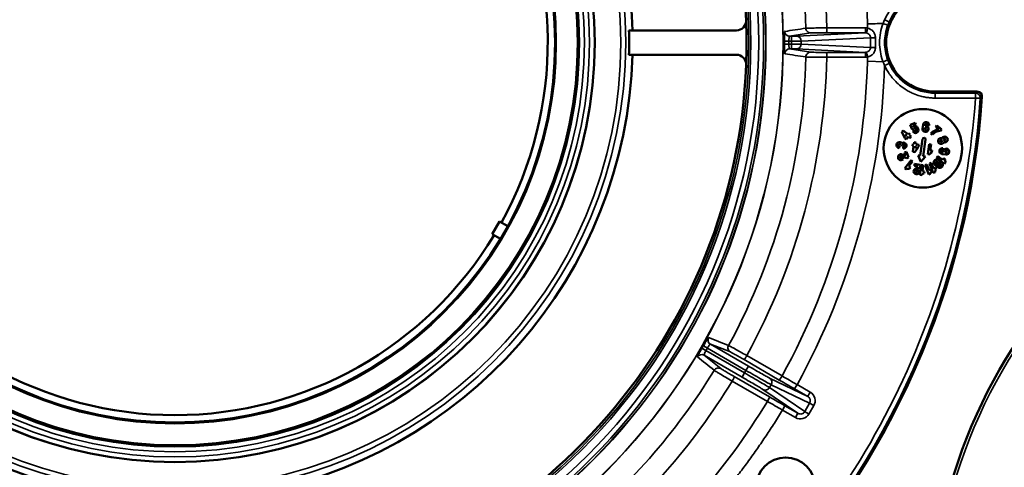
# Model space of a CAD drawing. Units: inches. Extents: x 17 to 402, y 43 to 265.
# Drawn here: x 179 to 183, y 186 to 188 of the extents above; entities that cross this region are included whole.
import ezdxf

# ---------------------------------------------------------------- set-up
doc = ezdxf.new("R2010")
doc.units = ezdxf.units.IN
doc.header["$LTSCALE"] = 25
doc.header["$MEASUREMENT"] = 0
doc.layers.add('Visible (ANSI)', color=7, linetype='Continuous', lineweight=50)
doc.layers.add('Visible Narrow (ANSI)', color=7, linetype='Continuous', lineweight=35)

msp = doc.modelspace()

# ---------------------------------------------------------------- linework, layer by layer
at = {"layer": 'Visible (ANSI)'}
for p, q in [((181.8265, 187.8257), (182.2578, 187.8257)), ((181.8265, 187.7279), (182.2578, 187.7279)), ((182.9551, 187.4466), (182.9754, 187.4548)), ((182.9626, 187.4281), (182.9551, 187.4466)), ((182.9784, 187.4474), (182.9655, 187.4422)), ((182.9655, 187.4422), (182.9672, 187.4378)), ((182.9754, 187.4548), (182.9784, 187.4474)), ((183.0052, 187.4318), (183.0075, 187.4476)), ((183.0154, 187.4465), (183.0147, 187.4419)), ((183.0312, 187.4443), (183.0233, 187.4454)), ((183.0575, 187.4373), (183.0624, 187.4436)), ((183.0701, 187.4275), (183.0575, 187.4373)), ((183.0624, 187.4436), (183.0813, 187.4289)), ((182.9221, 187.4179), (182.927, 187.4242)), ((182.9336, 187.3936), (182.9221, 187.4179)), ((182.927, 187.4242), (182.9459, 187.4094)), ((182.9385, 187.3999), (182.9347, 187.408)), ((182.9347, 187.408), (182.941, 187.4031)), ((182.941, 187.4031), (182.9385, 187.3999)), ((182.9473, 187.3982), (182.9399, 187.3887)), ((182.9459, 187.4094), (182.9483, 187.4125)), ((182.9536, 187.3933), (182.9473, 187.3982)), ((182.9483, 187.4125), (182.9546, 187.4076)), ((182.9546, 187.4076), (182.9522, 187.4045)), ((182.9522, 187.4045), (182.9585, 187.3996)), ((182.9585, 187.3996), (182.9536, 187.3933)), ((182.9715, 187.4274), (182.9626, 187.4281)), ((182.9655, 187.4207), (182.973, 187.4237)), ((182.9804, 187.4267), (182.9789, 187.4304)), ((182.9863, 187.4334), (182.9878, 187.4296)), ((183.0441, 187.4072), (183.0378, 187.4121)), ((183.0813, 187.4289), (183.0764, 187.4226)), ((182.9118, 187.3614), (182.9107, 187.3535)), ((182.9242, 187.3637), (182.9163, 187.3648)), ((182.9265, 187.3513), (182.9276, 187.3592)), ((182.9399, 187.3887), (182.9336, 187.3936)), ((182.9646, 187.362), (182.9657, 187.37)), ((182.9686, 187.3615), (182.9646, 187.362)), ((182.9652, 187.3377), (182.9686, 187.3615)), ((182.9657, 187.37), (182.9697, 187.3694)), ((182.9697, 187.3694), (182.9708, 187.3773)), ((182.9708, 187.3773), (182.9787, 187.3762)), ((182.9884, 187.3587), (182.9732, 187.3366)), ((182.9765, 187.3604), (182.9754, 187.3525)), ((182.9754, 187.3525), (182.9804, 187.3598)), ((182.9804, 187.3598), (182.9765, 187.3604)), ((182.9787, 187.3762), (182.9776, 187.3683)), ((182.9776, 187.3683), (182.9895, 187.3666)), ((182.9895, 187.3666), (182.9884, 187.3587)), ((182.9959, 187.3228), (183.0052, 187.3893)), ((183.0173, 187.3876), (183.0079, 187.3211)), ((183.0257, 187.3292), (183.0312, 187.3688)), ((183.0312, 187.3688), (183.0391, 187.3677)), ((183.0391, 187.3677), (183.0358, 187.344)), ((182.9414, 187.3131), (182.9196, 187.3205)), ((182.9222, 187.328), (182.9374, 187.3229)), ((182.9324, 187.3353), (182.9398, 187.3383)), ((182.9374, 187.3229), (182.9324, 187.3353)), ((182.9398, 187.3383), (182.9488, 187.3161)), ((182.9732, 187.3366), (182.9652, 187.3377)), ((182.9985, 187.2978), (182.9874, 187.324)), ((182.9874, 187.324), (182.9959, 187.3228)), ((183.0164, 187.3199), (182.9985, 187.2978)), ((183.0079, 187.3211), (183.0164, 187.3199)), ((183.0336, 187.3281), (183.0257, 187.3292)), ((183.0358, 187.344), (183.0437, 187.3429)), ((183.0437, 187.3429), (183.0426, 187.3349)), ((183.0612, 187.3142), (183.0661, 187.3205)), ((183.0661, 187.3205), (183.085, 187.3058)), ((183.0983, 187.3271), (183.0824, 187.3293)), ((183.0835, 187.3373), (183.0882, 187.3366)), ((183.0858, 187.3531), (183.0847, 187.3452)), ((182.9198, 187.313), (182.9235, 187.3145)), ((182.9265, 187.3071), (182.9228, 187.3056)), ((182.9235, 187.3145), (182.9265, 187.3071)), ((182.9342, 187.273), (182.9588, 187.3045)), ((182.9488, 187.3161), (182.9414, 187.3131)), ((182.9651, 187.2996), (182.9503, 187.2807)), ((182.9503, 187.2807), (182.9566, 187.2758)), ((182.9588, 187.3045), (182.9651, 187.2996)), ((182.972, 187.2815), (182.9731, 187.2894)), ((182.9853, 187.2796), (182.972, 187.2815)), ((182.9731, 187.2894), (182.9969, 187.2861)), ((182.9732, 187.2691), (182.9853, 187.2796)), ((182.9958, 187.2782), (182.9785, 187.2631)), ((182.9941, 187.2461), (182.9996, 187.2857)), ((182.9969, 187.2861), (182.9958, 187.2782)), ((182.9996, 187.2857), (183.0075, 187.2846)), ((183.0075, 187.2846), (183.0042, 187.2608)), ((183.0148, 187.2837), (183.0223, 187.2867)), ((183.0298, 187.2467), (183.0148, 187.2837)), ((183.0223, 187.2867), (183.0312, 187.2645)), ((183.0326, 187.2909), (183.04, 187.2939)), ((183.0476, 187.2538), (183.0326, 187.2909)), ((183.04, 187.2939), (183.049, 187.2717)), ((183.0668, 187.2759), (183.0542, 187.2858)), ((183.0717, 187.2822), (183.0591, 187.2921)), ((183.0927, 187.2896), (183.0612, 187.3142)), ((183.064, 187.2984), (183.0766, 187.2885)), ((183.0689, 187.3046), (183.0815, 187.2948)), ((183.085, 187.3058), (183.0899, 187.3121)), ((183.0899, 187.3121), (183.0962, 187.3071)), ((183.0976, 187.2959), (183.0927, 187.2896)), ((182.9405, 187.2681), (182.9342, 187.273)), ((182.9566, 187.2758), (182.9517, 187.2695)), ((182.9851, 187.2595), (182.9856, 187.2635)), ((182.9856, 187.2635), (182.9935, 187.2623)), ((182.9935, 187.2623), (182.993, 187.2584)), ((183.002, 187.245), (182.9941, 187.2461)), ((183.0042, 187.2608), (183.0121, 187.2597)), ((183.0121, 187.2597), (183.011, 187.2518)), ((183.0372, 187.2497), (183.0298, 187.2467)), ((183.0312, 187.2645), (183.0386, 187.2675)), ((183.0386, 187.2675), (183.0416, 187.2601)), ((183.055, 187.2568), (183.0476, 187.2538)), ((183.049, 187.2717), (183.0564, 187.2747)), ((183.0564, 187.2747), (183.0594, 187.2672)), ((181.278, 187.0074), (181.3075, 187.0585)), ((181.3401, 187.0397), (181.3075, 187.0585)), ((181.278, 187.0074), (181.3105, 186.9886))]:
    msp.add_line(p, q, dxfattribs=at)
for centre, radius in [((180.0043, 187.7768), 1.6848), ((180.0043, 187.7768), 1.6206), ((180.0043, 187.7768), 1.5256), ((183.0061, 187.3522), 0.1575), ((185.1225, 185.4261), 2.0846), ((183.0171, 187.4301), 0.004), ((183.0791, 187.3817), 0.004), ((183.094, 187.3876), 0.004), ((183.0999, 187.339), 0.004), ((182.4554, 185.9926), 0.1181)]:
    msp.add_circle(centre, radius, dxfattribs=at)
for centre, radius, start, end in [((180.0043, 187.7768), 2.2942, 2.2306, 57.7694), ((180.0043, 187.7768), 1.8368, 1.526, 58.474), ((180.0043, 187.7768), 1.4961, 91.1309, 208.8691), ((180.0043, 187.7768), 1.4961, 331.1309, 88.8691), ((180.0043, 187.7768), 2.2942, 357.7694, 2.2306), ((180.0043, 187.7768), 1.8228, 358.4623, 1.5377), ((180.0043, 187.7768), 1.8368, 181.526, 261.0322), ((180.0043, 187.7768), 1.8368, 278.9678, 358.474), ((180.0043, 187.7768), 2.2942, 182.2306, 259.6321), ((180.0043, 187.7768), 2.2942, 280.3679, 357.7694), ((180.0043, 187.7768), 3.2463, 277.3376, 356.152), ((183.2237, 187.5603), 0.0197, 356.152, 85.7835), ((182.9752, 187.4289), 0.012, 22, 131.4712), ((183.0171, 187.4301), 0.012, 172, 101.4712), ((183.0193, 187.446), 0.012, 352, 172), ((183.0193, 187.446), 0.004, 352, 172), ((182.9767, 187.4252), 0.012, 202, 22), ((182.9752, 187.4289), 0.004, 22, 202), ((182.9767, 187.4252), 0.004, 202, 22), ((183.0722, 187.3815), 0.0461, 92.6013, 138.2686), ((183.0785, 187.3766), 0.0461, 92.6013, 138.2686), ((183.094, 187.3876), 0.012, 250.1897, 153.8103), ((182.9124, 187.3653), 0.012, 40.1897, 262), ((182.9124, 187.3653), 0.004, 352.0001, 262), ((182.9282, 187.3631), 0.012, 262, 123.8103), ((182.9282, 187.3631), 0.004, 262, 172), ((183.0112, 187.3884), 0.0061, 352, 172), ((183.0791, 187.3817), 0.012, 70.1897, 333.8103), ((182.9183, 187.3167), 0.012, 71.1613, 292), ((182.9183, 187.3167), 0.004, 71.1613, 292), ((183.0449, 187.3225), 0.0126, 100.4349, 153.5651), ((183.0841, 187.3412), 0.012, 82, 262), ((183.0841, 187.3412), 0.004, 82, 262), ((183.0999, 187.339), 0.012, 262, 191.4712), ((183.0615, 187.2952), 0.012, 52, 232), ((183.0615, 187.2952), 0.004, 52, 232), ((183.0741, 187.2854), 0.012, 232, 52), ((183.0741, 187.2854), 0.004, 232, 52), ((183.1081, 187.3029), 0.0126, 160.4349, 213.5651), ((182.9474, 187.2576), 0.0126, 70.4349, 123.5651), ((182.9811, 187.2601), 0.012, 131.1613, 352), ((182.9811, 187.2601), 0.004, 131.1613, 352), ((183.0133, 187.2394), 0.0126, 100.4349, 153.5651), ((183.0498, 187.2504), 0.0126, 130.4349, 183.5651), ((183.0676, 187.2576), 0.0126, 130.4349, 183.5651), ((180.0043, 187.7768), 1.4961, 211.1309, 328.8691)]:
    msp.add_arc(centre, radius, start, end, dxfattribs=at)
for centre, major_axis, start_param, end_param in [((182.2578, 187.8646), (0.0389, -0.0036), 4.804913, 6.413649), ((182.2578, 187.689), (-0.0389, -0.0036), 3.011129, 4.619865)]:
    msp.add_ellipse(centre, major_axis=major_axis, ratio=0.995529, start_param=start_param, end_param=end_param, dxfattribs=at)
for points, knots in [([(183.0555, 187.9737), (182.9987, 187.9737), (182.949, 187.9487), (182.9163, 187.9159), (182.9112, 187.9109), (182.9066, 187.9057), (182.9022, 187.9003), (182.8699, 187.8602), (182.8587, 187.8143), (182.8587, 187.7768), (182.8587, 187.7394), (182.8699, 187.6935), (182.9022, 187.6533), (182.9302, 187.6185), (182.975, 187.5889), (183.0297, 187.5817), (183.0381, 187.5806), (183.0468, 187.58), (183.0555, 187.58)], [0, 0, 0, 0, 0.216619, 0.216619, 0.216619, 0.25, 0.25, 0.25, 0.5, 0.5, 0.5, 0.75, 0.75, 0.75, 0.966616, 0.966616, 0.966616, 1, 1, 1, 1]), ([(182.4488, 187.7825), (182.4487, 187.7925), (182.449, 187.8026), (182.4495, 187.8097), (182.4499, 187.8139), (182.4502, 187.8171), (182.4507, 187.8192), (182.451, 187.8207), (182.4513, 187.8215), (182.4517, 187.8216)], [0.0001909, 0.0001909, 0.0001909, 0.0001909, 0.4972712, 0.4972712, 0.4972712, 0.7946791, 0.7946791, 0.7946791, 1, 1, 1, 1]), ([(182.4488, 187.7711), (182.4488, 187.7711), (182.4488, 187.7712), (182.4488, 187.7712), (182.4488, 187.7714), (182.4488, 187.7717), (182.4488, 187.7719), (182.4488, 187.7728), (182.4488, 187.7737), (182.4488, 187.7745), (182.4488, 187.7754), (182.4488, 187.7763), (182.4488, 187.7772), (182.4488, 187.7778), (182.4488, 187.7784), (182.4488, 187.779), (182.4488, 187.7794), (182.4488, 187.7798), (182.4488, 187.7802), (182.4488, 187.7804), (182.4488, 187.7807), (182.4488, 187.781), (182.4488, 187.7811), (182.4488, 187.7813), (182.4488, 187.7815), (182.4488, 187.7816), (182.4488, 187.7817), (182.4488, 187.7819), (182.4488, 187.7819), (182.4488, 187.782), (182.4488, 187.7821), (182.4488, 187.7822), (182.4488, 187.7822), (182.4488, 187.7823), (182.4488, 187.7823), (182.4488, 187.7824), (182.4488, 187.7824), (182.4488, 187.7825), (182.4488, 187.7825), (182.4488, 187.7825)], [0.0044492, 0.0044492, 0.0044492, 0.0044492, 0.0187577, 0.0187577, 0.0187577, 0.0762712, 0.0762712, 0.0762712, 0.3049232, 0.3049232, 0.3049232, 0.5324002, 0.5324002, 0.5324002, 0.6851337, 0.6851337, 0.6851337, 0.787715, 0.787715, 0.787715, 0.8566506, 0.8566506, 0.8566506, 0.9030174, 0.9030174, 0.9030174, 0.9342476, 0.9342476, 0.9342476, 0.9553268, 0.9553268, 0.9553268, 0.9696002, 0.9696002, 0.9696002, 0.9859705, 0.9859705, 0.9859705, 0.9954952, 0.9954952, 0.9954952, 0.9954952]), ([(182.4517, 187.732), (182.4508, 187.7322), (182.45, 187.7367), (182.4495, 187.7439), (182.4492, 187.7485), (182.449, 187.7541), (182.4489, 187.7601), (182.4488, 187.7637), (182.4488, 187.7673), (182.4488, 187.7711)], [0, 0, 0, 0, 0.497207, 0.497207, 0.497207, 0.8131168, 0.8131168, 0.8131168, 0.9998091, 0.9998091, 0.9998091, 0.9998091]), ([(182.1241, 186.5596), (182.1291, 186.5682), (182.1344, 186.5768), (182.1384, 186.5827), (182.1408, 186.5862), (182.1427, 186.5887), (182.1441, 186.5904), (182.1451, 186.5915), (182.1458, 186.592), (182.1462, 186.5919)], [0.0001909, 0.0001909, 0.0001909, 0.0001909, 0.4972712, 0.4972712, 0.4972712, 0.7946791, 0.7946791, 0.7946791, 1, 1, 1, 1]), ([(182.1014, 186.5144), (182.1007, 186.5149), (182.1023, 186.5192), (182.1055, 186.5257), (182.1075, 186.5298), (182.1101, 186.5349), (182.113, 186.5401), (182.1147, 186.5432), (182.1165, 186.5464), (182.1184, 186.5496)], [0, 0, 0, 0, 0.497207, 0.497207, 0.497207, 0.8131168, 0.8131168, 0.8131168, 0.9998091, 0.9998091, 0.9998091, 0.9998091]), ([(182.1184, 186.5496), (182.1184, 186.5497), (182.1185, 186.5497), (182.1185, 186.5498), (182.1186, 186.5499), (182.1187, 186.5501), (182.1188, 186.5503), (182.1193, 186.5511), (182.1197, 186.5519), (182.1202, 186.5526), (182.1206, 186.5534), (182.1211, 186.5541), (182.1215, 186.5549), (182.1218, 186.5554), (182.1221, 186.5559), (182.1224, 186.5564), (182.1226, 186.5568), (182.1228, 186.5571), (182.123, 186.5575), (182.1231, 186.5577), (182.1232, 186.5579), (182.1234, 186.5582), (182.1235, 186.5583), (182.1236, 186.5585), (182.1236, 186.5586), (182.1237, 186.5588), (182.1238, 186.5589), (182.1238, 186.559), (182.1239, 186.559), (182.1239, 186.5591), (182.1239, 186.5592), (182.124, 186.5592), (182.124, 186.5593), (182.124, 186.5593), (182.124, 186.5594), (182.1241, 186.5594), (182.1241, 186.5595), (182.1241, 186.5595), (182.1241, 186.5595), (182.1241, 186.5596)], [0.0044492, 0.0044492, 0.0044492, 0.0044492, 0.0187577, 0.0187577, 0.0187577, 0.0762712, 0.0762712, 0.0762712, 0.3049232, 0.3049232, 0.3049232, 0.5324002, 0.5324002, 0.5324002, 0.6851337, 0.6851337, 0.6851337, 0.7877149, 0.7877149, 0.7877149, 0.8566506, 0.8566506, 0.8566506, 0.9030174, 0.9030174, 0.9030174, 0.9342476, 0.9342476, 0.9342476, 0.9553268, 0.9553268, 0.9553268, 0.9696002, 0.9696002, 0.9696002, 0.9859705, 0.9859705, 0.9859705, 0.9955028, 0.9955028, 0.9955028, 0.9955028])]:
    msp.add_open_spline(points, degree=3, knots=knots, dxfattribs=at)
msp.add_open_spline([(183.2237, 187.58), (183.1489, 187.58), (183.0929, 187.58), (183.0555, 187.58)], degree=3, dxfattribs=at)
at = {"layer": 'Visible Narrow (ANSI)'}
for p, q in [((182.7763, 187.8357), (182.6205, 187.8358)), ((182.8706, 187.8607), (182.8527, 187.8689)), ((182.5561, 187.8154), (182.4713, 187.8023)), ((182.4713, 187.8023), (182.4793, 187.8023)), ((182.4793, 187.8023), (182.4793, 187.7826)), ((182.4983, 187.8025), (182.7749, 187.816)), ((182.5173, 187.7828), (182.7959, 187.7964)), ((182.7749, 187.816), (182.6191, 187.8161)), ((182.7959, 187.7572), (182.7959, 187.7964)), ((182.4488, 187.7825), (182.4684, 187.7826)), ((182.4684, 187.7826), (182.4684, 187.771)), ((182.4793, 187.7826), (182.4684, 187.7826)), ((182.4684, 187.771), (182.4793, 187.771)), ((182.4793, 187.771), (182.4793, 187.7826)), ((182.4793, 187.771), (182.4793, 187.7514)), ((182.5173, 187.7828), (182.5173, 187.7709)), ((182.7959, 187.7572), (182.5173, 187.7709)), ((182.4713, 187.7514), (182.5561, 187.7382)), ((182.4713, 187.7514), (182.4793, 187.7514)), ((182.7749, 187.7377), (182.4983, 187.7512)), ((182.6191, 187.7375), (182.7749, 187.7377)), ((182.6205, 187.7178), (182.7763, 187.7179)), ((182.7856, 187.7016), (182.8485, 187.6999)), ((182.8527, 187.6848), (182.8706, 187.6929)), ((183.0555, 187.58), (183.0555, 187.5738)), ((183.2171, 187.5738), (183.0555, 187.5738)), ((183.0555, 187.5541), (183.0555, 187.5738)), ((183.2171, 187.5738), (183.2237, 187.58)), ((183.2171, 187.5738), (183.2171, 187.5541)), ((183.2433, 187.559), (183.2433, 187.559)), ((183.0555, 187.5541), (183.2171, 187.5541)), ((182.1411, 186.5498), (182.1354, 186.5398)), ((182.2904, 186.4503), (182.1354, 186.5398)), ((182.1411, 186.5498), (182.2962, 186.4603)), ((182.2335, 186.5344), (182.1535, 186.5654)), ((182.1535, 186.5654), (182.306, 186.4773)), ((182.128, 186.5213), (182.1949, 186.4675)), ((182.2806, 186.4332), (182.128, 186.5213)), ((182.4299, 186.4216), (182.2885, 186.5035)), ((182.4409, 186.438), (182.2995, 186.5198)), ((182.2904, 186.4503), (182.2806, 186.4332)), ((182.2962, 186.4603), (182.2904, 186.4503)), ((182.306, 186.4773), (182.2962, 186.4603)), ((182.2405, 186.4176), (182.3821, 186.3361)), ((182.2492, 186.4354), (182.3907, 186.3538)), ((182.3905, 186.4298), (182.5438, 186.3558)), ((182.5047, 186.2881), (182.364, 186.3839)), ((182.3906, 186.3912), (182.3975, 186.403)), ((182.5322, 186.2948), (182.3906, 186.3912)), ((182.3975, 186.403), (182.5517, 186.3286)), ((182.5013, 186.4031), (182.4914, 186.3861)), ((182.5438, 186.3558), (182.4914, 186.3861)), ((182.5536, 186.3729), (182.5013, 186.4031)), ((182.4425, 186.3013), (182.4523, 186.3183)), ((182.4425, 186.3013), (182.4948, 186.271)), ((182.4523, 186.3183), (182.5047, 186.2881)), ((182.5322, 186.2948), (182.5517, 186.3286)), ((182.549, 186.2851), (182.5685, 186.3189)), ((182.5685, 186.3189), (182.5517, 186.3286)), ((182.4948, 186.271), (182.5047, 186.2881))]:
    msp.add_line(p, q, dxfattribs=at)
for centre, radius in [((180.0043, 187.7768), 2.4412), ((180.0043, 187.7768), 2.4406), ((180.0043, 187.7768), 2.372), ((180.0043, 187.7768), 2.371), ((180.0043, 187.7768), 2.3625), ((180.0043, 187.7768), 2.3429), ((180.0043, 187.7768), 2.311), ((180.0043, 187.7768), 2.303), ((180.0043, 187.7768), 1.8095), ((180.0043, 187.7768), 1.7898), ((180.0043, 187.7768), 1.6834), ((180.0043, 187.7768), 1.6637), ((180.0043, 187.7768), 1.6434), ((180.0043, 187.7768), 1.6237), ((180.0043, 187.7768), 1.6156), ((180.0043, 187.7768), 1.5306), ((185.1225, 185.4261), 2.0728)]:
    msp.add_circle(centre, radius, dxfattribs=at)
for centre, radius, start, end in [((180.0043, 187.7768), 2.7802, 1.5491, 28.7868), ((180.0043, 187.7768), 2.6168, 1.2923, 28.7077), ((180.0043, 187.7768), 2.5328, 1.3083, 28.6917), ((183.0555, 187.7768), 0.203, 90, 155.5885), ((180.0043, 187.7768), 2.5328, 331.3083, 358.6917), ((180.0043, 187.7768), 2.6168, 331.2923, 358.7077), ((180.0043, 187.7768), 2.7802, 331.2132, 358.4509), ((180.0043, 187.7768), 2.8499, 331.1822, 358.1491), ((183.0555, 187.7768), 0.203, 204.4115, 270), ((180.0043, 187.7768), 3.2463, 277.3376, 356.152), ((180.0043, 187.7768), 3.2401, 277.3522, 356.0341), ((180.0043, 187.7768), 2.5328, 308.8083, 328.6917), ((180.0043, 187.7768), 2.6168, 308.7923, 328.7077), ((180.0043, 187.7768), 2.7802, 308.7132, 328.7868)]:
    msp.add_arc(centre, radius, start, end, dxfattribs=at)
for centre, major_axis, ratio, start_param, end_param in [((182.7749, 187.8357), (0, -0.0197), 0.070803, 0.013123, 1.572366), ((182.7763, 187.7948), (-0.0009, 0.0409), 0.997489, 6.067366, 6.261258), ((182.8532, 187.8538), (-0.9842, -0.0266), 0.000046, 4.719317, 4.78326), ((183.0521, 187.7764), (0.0933, 0.1992), 0.999394, 1.574488, 1.649376), ((182.8465, 187.8537), (0.0185, -0.0068), 0.002562, 4.705953, 6.248279), ((183.055, 187.7771), (0.0844, 0.1842), 0.999274, 1.574384, 1.648266), ((182.4713, 187.8219), (0.003, -0.0195), 0.996362, 4.577732, 6.129195), ((182.4983, 187.7828), (-0.001, 0.0197), 0.965849, 4.665237, 6.232646), ((182.8149, 187.7964), (-0.0197, 0), 0.000302, 0.2618, 1.611728), ((166.1231, 187.7768), (0, -24.8835), 0.670833, 1.57001, 1.571582), ((182.4684, 187.771), (-0.0197, 0), 0.000089, 0.084546, 1.570797), ((182.4793, 187.7828), (0.0394, 0), 0.006396, 4.712396, 6.021398), ((182.4793, 187.7708), (0.0394, 0), 0.006396, 0.261787, 1.57079), ((182.8149, 187.7572), (-0.0197, 0), 0.000302, 4.671458, 6.021386), ((182.4713, 187.7317), (0.003, 0.0195), 0.996364, 0.154086, 1.70555), ((182.6191, 187.7178), (0, 0.0197), 0.070802, 4.710702, 6.270062), ((182.7749, 187.718), (0, 0.0197), 0.070802, 4.71082, 6.27006), ((182.7763, 187.7588), (-0.0009, -0.0408), 0.997489, 0.021919, 0.215829), ((183.0521, 187.7772), (-0.0932, 0.1992), 0.999392, 1.492304, 1.567193), ((183.0549, 187.7765), (-0.0844, 0.1841), 0.999273, 1.493344, 1.567229), ((183.2171, 187.5541), (0.0196, -0.0014), 0.999909, 0, 1.63927), ((183.2171, 187.5541), (0.0196, -0.0014), 0.000268, 0.034852, 1.570796), ((182.1633, 186.5824), (-0.0071, -0.0184), 0.996362, 4.577732, 6.129195), ((182.1354, 186.5398), (-0.017, 0.0099), 0.000089, 0.084546, 1.570797), ((182.1182, 186.5043), (0.0123, 0.0153), 0.996364, 0.154086, 1.70555), ((182.2393, 186.4183), (0.0098, 0.0171), 0.070802, 4.710702, 6.270062), ((182.3807, 186.4127), (0.0086, 0.0177), 0.984726, 4.639412, 6.207935), ((182.4397, 186.4387), (-0.0099, -0.017), 0.070803, 0.013122, 1.572361), ((182.4981, 186.3974), (-0.8716, 0.5032), 0.01309, 1.500003, 1.570721), ((182.4941, 186.3908), (0.8517, -0.4933), 0.014422, 1.570785, 1.641678), ((182.5536, 186.3729), (-0.0098, -0.017), 0.000114, 0.01309, 1.570796), ((182.3809, 186.3368), (0.0098, 0.0171), 0.070803, 4.710826, 6.270063), ((182.4495, 186.3136), (-0.8531, 0.4909), 0.014421, 1.499914, 1.570808), ((182.4458, 186.3069), (0.8716, -0.5032), 0.01309, 1.570872, 1.64159), ((182.549, 186.2851), (-0.017, 0.0098), 0.000147, 0.174533, 1.570796)]:
    msp.add_ellipse(centre, major_axis=major_axis, ratio=ratio, start_param=start_param, end_param=end_param, dxfattribs=at)
for points, knots in [([(183.0555, 187.9995), (183.0526, 187.9995), (183.0496, 187.9995), (183.0466, 187.9994), (183.0436, 187.9992), (183.0407, 187.9991), (183.0377, 187.9988), (183.0348, 187.9986), (183.0318, 187.9983), (183.0289, 187.9979), (183.0259, 187.9976), (183.023, 187.9972), (183.02, 187.9967), (183.0185, 187.9964), (183.0169, 187.9962), (183.0154, 187.9959), (183.0111, 187.9951), (183.0068, 187.9942), (183.0026, 187.9932), (182.9967, 187.9917), (182.9908, 187.99), (182.985, 187.9881), (182.9674, 187.9822), (182.9505, 187.9741), (182.9349, 187.964), (182.9297, 187.9607), (182.9246, 187.9571), (182.9197, 187.9533), (182.9148, 187.9495), (182.91, 187.9456), (182.9055, 187.9414), (182.8988, 187.9353), (182.8925, 187.9288), (182.8866, 187.9219), (182.8845, 187.9195), (182.8824, 187.917), (182.8804, 187.9144), (182.8786, 187.9121), (182.8768, 187.9097), (182.875, 187.9073), (182.8733, 187.9049), (182.8716, 187.9025), (182.87, 187.9), (182.8683, 187.8975), (182.8667, 187.895), (182.8652, 187.8925), (182.8636, 187.8899), (182.8622, 187.8874), (182.8607, 187.8848), (182.8593, 187.8822), (182.8579, 187.8796), (182.8566, 187.8769), (182.8552, 187.8742), (182.854, 187.8716), (182.8527, 187.8689)], [0, 0, 0, 0, 0.034982, 0.034982, 0.034982, 0.069963, 0.069963, 0.069963, 0.104945, 0.104945, 0.104945, 0.139927, 0.139927, 0.139927, 0.158357, 0.158357, 0.158357, 0.209811, 0.209811, 0.209811, 0.281543, 0.281543, 0.281543, 0.499754, 0.499754, 0.499754, 0.572835, 0.572835, 0.572835, 0.645558, 0.645558, 0.645558, 0.752187, 0.752187, 0.752187, 0.790163, 0.790163, 0.790163, 0.825136, 0.825136, 0.825136, 0.860109, 0.860109, 0.860109, 0.895082, 0.895082, 0.895082, 0.930055, 0.930055, 0.930055, 0.965028, 0.965028, 0.965028, 1, 1, 1, 1]), ([(182.6205, 187.8358), (182.6104, 187.8358), (182.6, 187.8357), (182.5903, 187.8356), (182.5806, 187.8355), (182.5715, 187.8354), (182.5638, 187.8353), (182.556, 187.8352), (182.5495, 187.8351), (182.5449, 187.835), (182.5402, 187.8349), (182.5373, 187.8347), (182.5365, 187.8346)], [0, 0, 0, 0, 0.250001, 0.250001, 0.250001, 0.500001, 0.500001, 0.500001, 0.750001, 0.750001, 0.750001, 1, 1, 1, 1]), ([(182.5365, 187.8346), (182.5366, 187.8297), (182.5409, 187.8195), (182.5512, 187.8154), (182.5561, 187.8154)], [0.0000305, 0.0000305, 0.0000305, 0.0000305, 0.5000305, 1, 1, 1, 1]), ([(182.6191, 187.8161), (182.6195, 187.8162), (182.6202, 187.8204), (182.6205, 187.8308), (182.6205, 187.8358)], [0, 0, 0, 0, 0.499988, 1, 1, 1, 1]), ([(182.7842, 187.8349), (182.7832, 187.8301), (182.7821, 187.8251), (182.7812, 187.8216), (182.7807, 187.8198), (182.7803, 187.8184), (182.7799, 187.8174), (182.7795, 187.8163), (182.7792, 187.8157), (182.779, 187.8156)], [0.0000013, 0.0000013, 0.0000013, 0.0000013, 0.4954472, 0.4954472, 0.4954472, 0.7477285, 0.7477285, 0.7477285, 1, 1, 1, 1]), ([(182.7842, 187.8349), (182.7927, 187.8332), (182.8011, 187.8282), (182.8096, 187.8178), (182.8119, 187.8138), (182.8141, 187.8074), (182.8147, 187.8055), (182.8155, 187.8006), (182.8157, 187.7973), (182.8157, 187.7964)], [0.000008, 0.000008, 0.000008, 0.000008, 0.5, 0.5, 0.75, 0.75, 0.875, 0.875, 1, 1, 1, 1]), ([(182.8464, 187.8537), (182.8372, 187.8293), (182.8323, 187.8031), (182.8324, 187.7768), (182.8324, 187.7523), (182.8366, 187.7278), (182.8446, 187.7049), (182.8451, 187.7032), (182.8457, 187.7016), (182.8464, 187.7)], [0, 0, 0, 0, 0.499947, 0.499947, 0.499947, 0.966636, 0.966636, 0.966636, 1, 1, 1, 1]), ([(182.865, 187.7067), (182.8568, 187.729), (182.8525, 187.7529), (182.8525, 187.7768), (182.8525, 187.8007), (182.8568, 187.8246), (182.865, 187.8469)], [0, 0, 0, 0, 0.5000001, 0.5000001, 0.5000001, 1, 1, 1, 1]), ([(182.4713, 187.8023), (182.4704, 187.8022), (182.4696, 187.8001), (182.4691, 187.7964), (182.4686, 187.7927), (182.4684, 187.7874), (182.4684, 187.7826)], [0.0000072, 0.0000072, 0.0000072, 0.0000072, 0.4955221, 0.4955221, 0.4955221, 1, 1, 1, 1]), ([(182.4793, 187.8023), (182.4814, 187.8023), (182.4836, 187.8023), (182.4856, 187.8023), (182.4877, 187.8023), (182.4896, 187.8023), (182.4913, 187.8023), (182.4947, 187.8024), (182.4972, 187.8024), (182.4983, 187.8025)], [0, 0, 0, 0, 0.2506394, 0.2506394, 0.2506394, 0.4999874, 0.4999874, 0.4999874, 1, 1, 1, 1]), ([(182.6191, 187.8161), (182.6116, 187.8161), (182.6038, 187.8161), (182.5965, 187.8161), (182.5892, 187.816), (182.5823, 187.816), (182.5765, 187.8159), (182.5708, 187.8159), (182.5659, 187.8158), (182.5624, 187.8157), (182.5589, 187.8156), (182.5567, 187.8155), (182.5561, 187.8154)], [0, 0, 0, 0, 0.2503626, 0.2503626, 0.2503626, 0.5, 0.5, 0.5, 0.7489042, 0.7489042, 0.7489042, 0.999999, 0.999999, 0.999999, 0.999999]), ([(182.7959, 187.7964), (182.7959, 187.8009), (182.7942, 187.8054), (182.7912, 187.8088), (182.788, 187.8124), (182.7834, 187.8148), (182.779, 187.8156)], [0, 0, 0, 0, 0.487813, 0.487813, 0.487813, 1, 1, 1, 1]), ([(182.4684, 187.771), (182.4684, 187.7662), (182.4686, 187.7609), (182.4691, 187.7572), (182.4696, 187.7535), (182.4704, 187.7514), (182.4713, 187.7514)], [0.0000075, 0.0000075, 0.0000075, 0.0000075, 0.5044844, 0.5044844, 0.5044844, 1, 1, 1, 1]), ([(182.4983, 187.7512), (182.5032, 187.7512), (182.5082, 187.7533), (182.5117, 187.757), (182.5153, 187.7606), (182.5173, 187.7658), (182.5173, 187.7709)], [0, 0, 0, 0, 0.499974, 0.499974, 0.499974, 1, 1, 1, 1]), ([(182.779, 187.738), (182.7834, 187.7389), (182.788, 187.7413), (182.7912, 187.7448), (182.7942, 187.7483), (182.7959, 187.7528), (182.7959, 187.7572)], [0.0000038, 0.0000038, 0.0000038, 0.0000038, 0.5121924, 0.5121924, 0.5121924, 1, 1, 1, 1]), ([(182.8157, 187.7573), (182.8157, 187.7563), (182.8155, 187.753), (182.8147, 187.7481), (182.8141, 187.7462), (182.8119, 187.7398), (182.8096, 187.7358), (182.8011, 187.7254), (182.7927, 187.7205), (182.7842, 187.7187)], [0, 0, 0, 0, 0.125, 0.125, 0.25, 0.25, 0.5, 0.5, 0.999998, 0.999998, 0.999998, 0.999998]), ([(182.4983, 187.7512), (182.4972, 187.7512), (182.4947, 187.7513), (182.4913, 187.7513), (182.4896, 187.7513), (182.4877, 187.7513), (182.4856, 187.7513), (182.4836, 187.7514), (182.4814, 187.7514), (182.4793, 187.7514)], [0, 0, 0, 0, 0.500013, 0.500013, 0.500013, 0.749361, 0.749361, 0.749361, 1, 1, 1, 1]), ([(182.5365, 187.719), (182.5366, 187.7241), (182.5388, 187.7291), (182.5424, 187.7326), (182.546, 187.7361), (182.551, 187.7382), (182.5561, 187.7382)], [0, 0, 0, 0, 0.5, 0.5, 0.5, 1, 1, 1, 1]), ([(182.5365, 187.719), (182.5373, 187.7189), (182.5402, 187.7188), (182.5449, 187.7186), (182.5495, 187.7185), (182.556, 187.7184), (182.5638, 187.7183), (182.5715, 187.7182), (182.5806, 187.7181), (182.5903, 187.718), (182.6, 187.7179), (182.6104, 187.7178), (182.6205, 187.7178)], [0, 0, 0, 0, 0.2500006, 0.2500006, 0.2500006, 0.5000008, 0.5000008, 0.5000008, 0.7500017, 0.7500017, 0.7500017, 1, 1, 1, 1]), ([(182.5561, 187.7382), (182.5567, 187.7381), (182.5589, 187.738), (182.5624, 187.7379), (182.5659, 187.7378), (182.5708, 187.7378), (182.5765, 187.7377), (182.5823, 187.7376), (182.5892, 187.7376), (182.5965, 187.7375), (182.6038, 187.7375), (182.6117, 187.7375), (182.6191, 187.7375)], [0, 0, 0, 0, 0.250547, 0.250547, 0.250547, 0.5, 0.5, 0.5, 0.749096, 0.749096, 0.749096, 1, 1, 1, 1]), ([(182.779, 187.738), (182.7792, 187.7379), (182.7795, 187.7373), (182.7799, 187.7363), (182.7803, 187.7352), (182.7807, 187.7338), (182.7812, 187.732), (182.7821, 187.7285), (182.7832, 187.7235), (182.7842, 187.7187)], [0, 0, 0, 0, 0.252258, 0.252258, 0.252258, 0.504544, 0.504544, 0.504544, 1, 1, 1, 1]), ([(182.8464, 187.7), (182.851, 187.7017), (182.8607, 187.7052), (182.8648, 187.7067), (182.865, 187.7067)], [0, 0, 0, 0, 0.5, 1, 1, 1, 1]), ([(182.8527, 187.6848), (182.854, 187.6821), (182.8552, 187.6794), (182.8566, 187.6767), (182.8579, 187.6741), (182.8593, 187.6714), (182.8607, 187.6688), (182.8622, 187.6662), (182.8637, 187.6637), (182.8652, 187.6611), (182.8667, 187.6586), (182.8683, 187.6561), (182.87, 187.6536), (182.8708, 187.6523), (182.8717, 187.651), (182.8726, 187.6497), (182.8751, 187.6461), (182.8777, 187.6426), (182.8804, 187.6392), (182.8842, 187.6344), (182.8881, 187.6298), (182.8923, 187.6253), (182.9049, 187.6117), (182.9193, 187.5996), (182.9349, 187.5896), (182.9401, 187.5862), (182.9455, 187.5831), (182.951, 187.5802), (182.9564, 187.5773), (182.962, 187.5746), (182.9677, 187.5721), (182.976, 187.5686), (182.9845, 187.5655), (182.9932, 187.563), (182.9963, 187.5621), (182.9994, 187.5612), (183.0026, 187.5605), (183.0055, 187.5598), (183.0084, 187.5591), (183.0113, 187.5585), (183.0142, 187.5579), (183.0171, 187.5574), (183.02, 187.5569), (183.023, 187.5565), (183.0259, 187.556), (183.0289, 187.5557), (183.0318, 187.5553), (183.0348, 187.555), (183.0377, 187.5548), (183.0407, 187.5546), (183.0437, 187.5544), (183.0466, 187.5543), (183.0496, 187.5542), (183.0526, 187.5541), (183.0555, 187.5541)], [0, 0, 0, 0, 0.034982, 0.034982, 0.034982, 0.069963, 0.069963, 0.069963, 0.104945, 0.104945, 0.104945, 0.139927, 0.139927, 0.139927, 0.158357, 0.158357, 0.158357, 0.209811, 0.209811, 0.209811, 0.281543, 0.281543, 0.281543, 0.499754, 0.499754, 0.499754, 0.572835, 0.572835, 0.572835, 0.645558, 0.645558, 0.645558, 0.752187, 0.752187, 0.752187, 0.790163, 0.790163, 0.790163, 0.825136, 0.825136, 0.825136, 0.860109, 0.860109, 0.860109, 0.895082, 0.895082, 0.895082, 0.930055, 0.930055, 0.930055, 0.965028, 0.965028, 0.965028, 1, 1, 1, 1]), ([(183.2171, 187.5541), (183.2021, 187.3388), (183.1654, 187.1243), (183.1076, 186.9159), (183.0498, 186.7074), (182.9709, 186.505), (182.8726, 186.3125), (182.7743, 186.1199), (182.6565, 185.9373), (182.5217, 185.7683), (182.3868, 185.5993), (182.2349, 185.4439), (182.069, 185.3053), (181.9031, 185.1667), (181.7231, 185.0448), (181.5328, 184.9422), (181.3425, 184.8396), (181.1418, 184.7562), (180.9349, 184.6937), (180.7664, 184.6429), (180.5937, 184.6059), (180.4191, 184.5832)], [0, 0, 0, 0, 0.125, 0.125, 0.125, 0.25, 0.25, 0.25, 0.375, 0.375, 0.375, 0.5, 0.5, 0.5, 0.625, 0.625, 0.625, 0.75, 0.75, 0.75, 0.8517816, 0.8517816, 0.8517816, 0.8517816]), ([(182.1354, 186.5398), (182.1328, 186.5354), (182.1305, 186.5308), (182.1291, 186.5274), (182.1277, 186.524), (182.1273, 186.5218), (182.128, 186.5213)], [0.000007, 0.000007, 0.000007, 0.000007, 0.4978835, 0.4978835, 0.4978835, 1, 1, 1, 1]), ([(182.1535, 186.5654), (182.1527, 186.5658), (182.151, 186.5643), (182.1487, 186.5614), (182.1465, 186.5585), (182.1437, 186.5542), (182.1411, 186.5498)], [0.0000071, 0.0000071, 0.0000071, 0.0000071, 0.5021183, 0.5021183, 0.5021183, 1, 1, 1, 1]), ([(182.2262, 186.5608), (182.2238, 186.5565), (182.2224, 186.5455), (182.2293, 186.5368), (182.2335, 186.5344)], [0.0000305, 0.0000305, 0.0000305, 0.0000305, 0.5000305, 1, 1, 1, 1]), ([(182.2995, 186.5198), (182.2907, 186.5249), (182.2817, 186.53), (182.2733, 186.5348), (182.2648, 186.5395), (182.2569, 186.544), (182.2501, 186.5478), (182.2433, 186.5516), (182.2377, 186.5547), (182.2336, 186.5569), (182.2295, 186.5592), (182.227, 186.5605), (182.2262, 186.5608)], [0, 0, 0, 0, 0.250001, 0.250001, 0.250001, 0.500001, 0.500001, 0.500001, 0.750001, 0.750001, 0.750001, 1, 1, 1, 1]), ([(182.2885, 186.5035), (182.282, 186.5072), (182.2752, 186.5111), (182.2688, 186.5148), (182.2625, 186.5184), (182.2565, 186.5217), (182.2515, 186.5246), (182.2465, 186.5274), (182.2422, 186.5298), (182.2391, 186.5315), (182.236, 186.5331), (182.2341, 186.5341), (182.2335, 186.5344)], [0, 0, 0, 0, 0.2503626, 0.2503626, 0.2503626, 0.5, 0.5, 0.5, 0.7489042, 0.7489042, 0.7489042, 0.999999, 0.999999, 0.999999, 0.999999]), ([(182.2885, 186.5035), (182.2888, 186.5033), (182.2916, 186.5067), (182.297, 186.5155), (182.2995, 186.5198)], [0, 0, 0, 0, 0.499988, 1, 1, 1, 1]), ([(182.1683, 186.4607), (182.171, 186.465), (182.1754, 186.4682), (182.1803, 186.4695), (182.1851, 186.4708), (182.1905, 186.47), (182.1949, 186.4675)], [0, 0, 0, 0, 0.5, 0.5, 0.5, 1, 1, 1, 1]), ([(182.1683, 186.4607), (182.169, 186.4601), (182.1714, 186.4586), (182.1754, 186.4562), (182.1794, 186.4537), (182.1849, 186.4504), (182.1916, 186.4464), (182.1983, 186.4425), (182.2061, 186.4378), (182.2145, 186.4329), (182.2228, 186.428), (182.2318, 186.4227), (182.2405, 186.4176)], [0, 0, 0, 0, 0.2500006, 0.2500006, 0.2500006, 0.5000008, 0.5000008, 0.5000008, 0.7500017, 0.7500017, 0.7500017, 1, 1, 1, 1]), ([(182.1949, 186.4675), (182.1954, 186.4671), (182.1972, 186.4659), (182.2002, 186.4641), (182.2032, 186.4623), (182.2074, 186.4598), (182.2124, 186.4568), (182.2173, 186.4539), (182.2232, 186.4504), (182.2296, 186.4467), (182.2359, 186.443), (182.2427, 186.4391), (182.2492, 186.4354)], [0, 0, 0, 0, 0.250547, 0.250547, 0.250547, 0.5, 0.5, 0.5, 0.749096, 0.749096, 0.749096, 1, 1, 1, 1]), ([(182.3906, 186.3912), (182.3886, 186.3925), (182.3805, 186.3975), (182.3574, 186.4113), (182.3261, 186.4296), (182.3023, 186.4434), (182.2904, 186.4503)], [0, 0, 0, 0, 0.250001, 0.500002, 0.750002, 1, 1, 1, 1]), ([(182.2962, 186.4603), (182.308, 186.4534), (182.332, 186.4397), (182.3634, 186.4218), (182.3869, 186.4086), (182.3953, 186.4041), (182.3975, 186.403)], [0, 0, 0, 0, 0.25, 0.500001, 0.750002, 1, 1, 1, 1]), ([(182.306, 186.4773), (182.3157, 186.4717), (182.3258, 186.466), (182.3352, 186.4606), (182.3446, 186.4552), (182.3534, 186.4502), (182.361, 186.446), (182.3686, 186.4417), (182.3751, 186.438), (182.3802, 186.4353), (182.3852, 186.4325), (182.3887, 186.4306), (182.3905, 186.4298)], [0, 0, 0, 0, 0.250904, 0.250904, 0.250904, 0.5, 0.5, 0.5, 0.749352, 0.749352, 0.749352, 1, 1, 1, 1]), ([(182.364, 186.3839), (182.3624, 186.385), (182.359, 186.3871), (182.3541, 186.3901), (182.3492, 186.393), (182.3427, 186.3969), (182.3352, 186.4013), (182.3277, 186.4058), (182.319, 186.4109), (182.3097, 186.4163), (182.3003, 186.4218), (182.2903, 186.4276), (182.2806, 186.4332)], [0, 0, 0, 0, 0.250792, 0.250792, 0.250792, 0.5, 0.5, 0.5, 0.749239, 0.749239, 0.749239, 1, 1, 1, 1]), ([(182.364, 186.3839), (182.3683, 186.3814), (182.3793, 186.3799), (182.3881, 186.3869), (182.3906, 186.3912)], [0, 0, 0, 0, 0.499988, 1, 1, 1, 1]), ([(182.5685, 186.3189), (182.5735, 186.3276), (182.575, 186.3388), (182.5723, 186.3488), (182.5695, 186.3589), (182.5624, 186.3678), (182.5536, 186.3729)], [0, 0, 0, 0, 0.4973078, 0.4973078, 0.4973078, 0.9999995, 0.9999995, 0.9999995, 0.9999995]), ([(182.5438, 186.3558), (182.5482, 186.3533), (182.5513, 186.3506), (182.5534, 186.344), (182.5554, 186.3373), (182.5536, 186.3318), (182.5517, 186.3286)], [0, 0, 0, 0, 0.5, 0.5, 0.5, 1, 1, 1, 1]), ([(181.7855, 185.5521), (181.7938, 185.5588), (181.8103, 185.5721), (181.8347, 185.5924), (181.859, 185.6129), (181.883, 185.6338), (181.9068, 185.6548), (181.9304, 185.6762), (181.9537, 185.6978), (181.9767, 185.7197), (182.0012, 185.7434), (182.0425, 185.7845), (182.0919, 185.836), (182.1471, 185.8974), (182.1914, 185.9493), (182.2325, 185.9996), (182.2702, 186.0479), (182.3068, 186.0971), (182.3424, 186.147), (182.3769, 186.1976), (182.4104, 186.249), (182.4318, 186.2838), (182.4425, 186.3013)], [0, 0, 0, 0, 0.031742, 0.063484, 0.095226, 0.126968, 0.15871, 0.190452, 0.222194, 0.253936, 0.285678, 0.324176, 0.428462, 0.499425, 0.571533, 0.632743, 0.693952, 0.755162, 0.816371, 0.877581, 0.938791, 1, 1, 1, 1]), ([(182.5047, 186.2881), (182.5091, 186.2855), (182.5148, 186.2845), (182.5201, 186.2858), (182.5251, 186.287), (182.5297, 186.2904), (182.5322, 186.2948)], [0.0000064, 0.0000064, 0.0000064, 0.0000064, 0.5101394, 0.5101394, 0.5101394, 1, 1, 1, 1]), ([(182.4948, 186.271), (182.5036, 186.266), (182.5149, 186.2642), (182.525, 186.2669), (182.535, 186.2695), (182.544, 186.2764), (182.549, 186.2851)], [0, 0, 0, 0, 0.5026922, 0.5026922, 0.5026922, 0.9999997, 0.9999997, 0.9999997, 0.9999997])]:
    msp.add_open_spline(points, degree=3, knots=knots, dxfattribs=at)
for points in [[(182.4517, 187.8216), (182.4795, 187.8259), (182.5077, 187.8302), (182.5365, 187.8346)], [(182.7835, 187.852), (182.7836, 187.8463), (182.7839, 187.8406), (182.7842, 187.8349)], [(182.779, 187.8156), (182.7777, 187.8158), (182.7763, 187.816), (182.7749, 187.816)], [(182.5365, 187.719), (182.5077, 187.7234), (182.4795, 187.7278), (182.4517, 187.732)], [(182.7749, 187.7377), (182.7763, 187.7377), (182.7777, 187.7378), (182.779, 187.738)], [(182.7842, 187.7187), (182.7839, 187.713), (182.7836, 187.7073), (182.7835, 187.7017)], [(183.2433, 187.5623), (183.242, 187.5717), (183.2332, 187.5799), (183.2237, 187.58)], [(183.2433, 187.559), (183.2411, 187.5569), (183.2389, 187.5548), (183.2367, 187.5527)], [(183.2433, 187.559), (183.2434, 187.5601), (183.2434, 187.5612), (183.2433, 187.5623)], [(182.1462, 186.5919), (182.1724, 186.5817), (182.199, 186.5714), (182.2262, 186.5608)], [(182.1411, 186.5498), (182.1327, 186.5547), (182.1249, 186.5592), (182.1241, 186.5596)], [(182.1683, 186.4607), (182.1456, 186.4789), (182.1233, 186.4968), (182.1014, 186.5144)]]:
    msp.add_open_spline(points, degree=3, dxfattribs=at)

doc.saveas('drawing.dxf')
